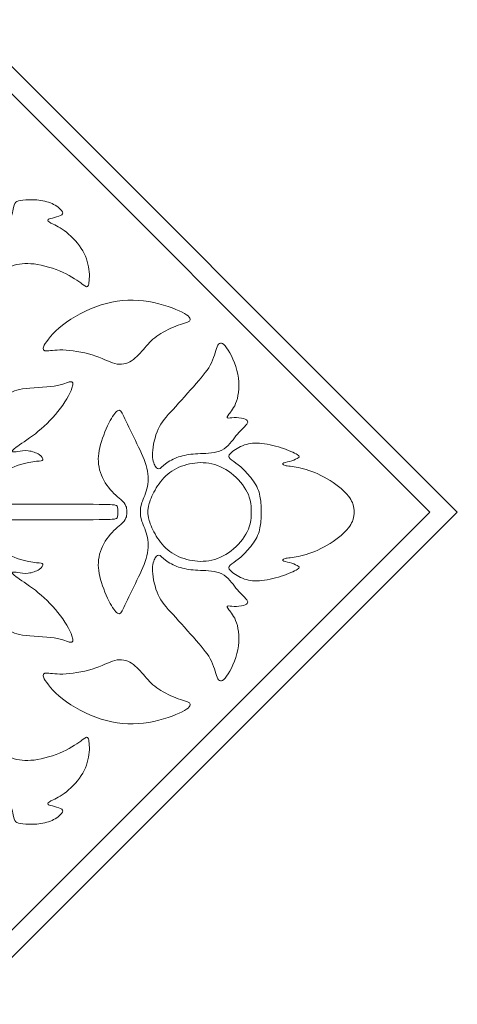
# Model space of a CAD drawing. Units: millimetres. Extents: x -93 to 93, y -16 to 188.
# Drawn here: x 53 to 93, y 0 to 89 of the extents above; entities that cross this region are included whole.
import ezdxf

# ---------------------------------------------------------------- set-up
doc = ezdxf.new("R2010")
doc.units = ezdxf.units.MM
doc.header["$MEASUREMENT"] = 0
doc.layers.add('Layer 1', color=7, linetype='Continuous')

msp = doc.modelspace()

# ---------------------------------------------------------------- linework, layer by layer
at = {"layer": 'Layer 1', "lineweight": 20}
for points in [[(92.7632, 44.4792), (92.7632, 44.4792), (48.284, 88.9584), (48.284, 88.9584)], [(92.7632, 44.4792), (92.7632, 44.4792), (48.284, 0), (48.284, 0)]]:
    msp.add_open_spline(points, degree=3, dxfattribs=at)
for points, knots in [([(90.2726, 44.4792), (90.2726, 44.4792), (47.2729, 87.4787), (47.2729, 87.4787), (47.2729, 87.4787), (47.2729, 87.4787), (0, 87.4787), (0, 87.4787)], [0, 0, 0, 0, 0.3333333, 0.3333333, 0.3333333, 0.3333333, 1, 1, 1, 1]), ([(49.6454, 68.099), (50.0262, 68.2753), (50.614, 68.5714), (51.1006, 68.9968), (51.1006, 68.9968), (51.5871, 69.4224), (51.9726, 69.9772), (52.224, 70.5317), (52.224, 70.5317), (52.4756, 71.0865), (52.5933, 71.6415), (52.6777, 71.9822), (52.6777, 71.9822), (52.7624, 72.323), (52.8142, 72.45), (52.9739, 72.5345), (52.9739, 72.5345), (53.1338, 72.6191), (53.4018, 72.6618), (53.7826, 72.6829), (53.7826, 72.6829), (54.1634, 72.704), (54.657, 72.704), (55.1365, 72.6289), (55.1365, 72.6289), (55.616, 72.5537), (56.0815, 72.4029), (56.4293, 72.2033), (56.4293, 72.2033), (56.7772, 72.0036), (57.0077, 71.7541), (57.09, 71.5944), (57.09, 71.5944), (57.1723, 71.4347), (57.1062, 71.3639), (56.916, 71.2795), (56.916, 71.2795), (56.7256, 71.1948), (56.4105, 71.0961), (56.1849, 71.0398), (56.1849, 71.0398), (55.9593, 70.9833), (55.8229, 70.969), (55.783, 70.9034), (55.783, 70.9034), (55.7429, 70.8375), (55.7996, 70.72), (56.044, 70.5838), (56.044, 70.5838), (56.2883, 70.4475), (56.7209, 70.2921), (57.2427, 69.9115), (57.2427, 69.9115), (57.7644, 69.5307), (58.3759, 68.9241), (58.7848, 68.2966), (58.7848, 68.2966), (59.1938, 67.6689), (59.4006, 67.0201), (59.4806, 66.409), (59.4806, 66.409), (59.5605, 65.7977), (59.5134, 65.2242), (59.4313, 64.9775), (59.4313, 64.9775), (59.349, 64.7306), (59.2313, 64.8105), (58.8789, 65.069), (58.8789, 65.069), (58.5262, 65.3276), (57.9384, 65.7649), (57.1416, 66.1291), (57.1416, 66.1291), (56.3448, 66.4935), (55.3387, 66.7851), (54.5325, 66.8862), (54.5325, 66.8862), (53.7263, 66.9873), (53.1197, 66.8979), (52.4922, 66.7028), (52.4922, 66.7028), (51.8645, 66.5077), (51.2157, 66.2067), (50.6729, 66.115), (50.6729, 66.115), (50.1298, 66.0233), (49.6925, 66.141), (49.3283, 66.3335), (49.3283, 66.3335), (48.964, 66.5263), (48.6723, 66.7945), (48.5267, 67.0011), (48.5267, 67.0011), (48.3808, 67.2079), (48.3808, 67.354), (48.4702, 67.4785), (48.4702, 67.4785), (48.5595, 67.603), (48.7382, 67.7064), (48.9143, 67.7862), (48.9143, 67.7862), (49.0906, 67.8661), (49.2648, 67.9228), (49.6454, 68.099)], [0, 0, 0, 0, 0.037037, 0.037037, 0.037037, 0.037037, 0.0740741, 0.0740741, 0.0740741, 0.0740741, 0.1111111, 0.1111111, 0.1111111, 0.1111111, 0.1481481, 0.1481481, 0.1481481, 0.1481481, 0.1851852, 0.1851852, 0.1851852, 0.1851852, 0.2222222, 0.2222222, 0.2222222, 0.2222222, 0.2592593, 0.2592593, 0.2592593, 0.2592593, 0.2962963, 0.2962963, 0.2962963, 0.2962963, 0.3333333, 0.3333333, 0.3333333, 0.3333333, 0.3703704, 0.3703704, 0.3703704, 0.3703704, 0.4074074, 0.4074074, 0.4074074, 0.4074074, 0.4444444, 0.4444444, 0.4444444, 0.4444444, 0.4814815, 0.4814815, 0.4814815, 0.4814815, 0.5185185, 0.5185185, 0.5185185, 0.5185185, 0.5555556, 0.5555556, 0.5555556, 0.5555556, 0.5925926, 0.5925926, 0.5925926, 0.5925926, 0.6296296, 0.6296296, 0.6296296, 0.6296296, 0.6666667, 0.6666667, 0.6666667, 0.6666667, 0.7037037, 0.7037037, 0.7037037, 0.7037037, 0.7407407, 0.7407407, 0.7407407, 0.7407407, 0.7777778, 0.7777778, 0.7777778, 0.7777778, 0.8148148, 0.8148148, 0.8148148, 0.8148148, 0.8518519, 0.8518519, 0.8518519, 0.8518519, 0.8888889, 0.8888889, 0.8888889, 0.8888889, 0.9259259, 0.9259259, 0.9259259, 0.9259259, 1, 1, 1, 1]), ([(64.679, 59.484), (65.0551, 59.907), (65.4406, 60.2831), (65.9858, 60.6168), (65.9858, 60.6168), (66.5312, 60.9507), (67.2365, 61.2422), (67.7559, 61.4232), (67.7559, 61.4232), (68.2753, 61.6042), (68.6094, 61.6748), (68.6399, 61.8509), (68.6399, 61.8509), (68.6703, 62.0272), (68.3976, 62.3095), (67.648, 62.6526), (67.648, 62.6526), (66.8981, 62.9957), (65.6708, 63.4001), (64.4159, 63.5504), (64.4159, 63.5504), (63.1607, 63.701), (61.8771, 63.5976), (60.5891, 63.191), (60.5891, 63.191), (59.301, 62.7844), (58.0081, 62.0744), (57.0962, 61.3646), (57.0962, 61.3646), (56.1843, 60.6548), (55.6527, 59.9446), (55.4482, 59.538), (55.4482, 59.538), (55.2438, 59.1314), (55.3662, 59.0279), (55.7069, 59.035), (55.7069, 59.035), (56.0476, 59.042), (56.6073, 59.1597), (57.4135, 59.1105), (57.4135, 59.1105), (58.2196, 59.061), (59.2727, 58.8446), (60.0906, 58.5627), (60.0906, 58.5627), (60.9087, 58.2806), (61.4916, 57.9324), (62.0321, 57.848), (62.0321, 57.848), (62.5728, 57.7634), (63.0713, 57.942), (63.5037, 58.2663), (63.5037, 58.2663), (63.9361, 58.5906), (64.3031, 59.061), (64.679, 59.484)], [0, 0, 0, 0, 0.0666667, 0.0666667, 0.0666667, 0.0666667, 0.1333333, 0.1333333, 0.1333333, 0.1333333, 0.2, 0.2, 0.2, 0.2, 0.2666667, 0.2666667, 0.2666667, 0.2666667, 0.3333333, 0.3333333, 0.3333333, 0.3333333, 0.4, 0.4, 0.4, 0.4, 0.4666667, 0.4666667, 0.4666667, 0.4666667, 0.5333333, 0.5333333, 0.5333333, 0.5333333, 0.6, 0.6, 0.6, 0.6, 0.6666667, 0.6666667, 0.6666667, 0.6666667, 0.7333333, 0.7333333, 0.7333333, 0.7333333, 0.8, 0.8, 0.8, 0.8, 0.8666667, 0.8666667, 0.8666667, 0.8666667, 1, 1, 1, 1]), ([(67.08, 53.7524), (67.7004, 54.434), (68.5281, 55.3508), (69.1697, 56.0817), (69.1697, 56.0817), (69.8113, 56.8126), (70.2675, 57.3583), (70.5518, 57.9646), (70.5518, 57.9646), (70.8362, 58.571), (70.949, 59.2386), (71.1298, 59.5488), (71.1298, 59.5488), (71.3108, 59.8593), (71.5603, 59.8121), (71.9197, 59.3115), (71.9197, 59.3115), (72.2794, 58.8109), (72.7496, 57.8565), (72.9353, 56.9305), (72.9353, 56.9305), (73.121, 56.0043), (73.0223, 55.1063), (72.8178, 54.4905), (72.8178, 54.4905), (72.6133, 53.8748), (72.3029, 53.5409), (72.1291, 53.3223), (72.1291, 53.3223), (71.9551, 53.1038), (71.9174, 53.0001), (72.0067, 52.9743), (72.0067, 52.9743), (72.0961, 52.9483), (72.3125, 53.0004), (72.592, 53.0097), (72.592, 53.0097), (72.8717, 53.0191), (73.215, 52.9861), (73.4429, 52.9227), (73.4429, 52.9227), (73.6709, 52.8592), (73.7839, 52.7652), (73.8214, 52.6735), (73.8214, 52.6735), (73.8591, 52.5818), (73.8214, 52.4925), (73.6359, 52.295), (73.6359, 52.295), (73.4502, 52.0976), (73.1161, 51.7921), (72.7683, 51.3573), (72.7683, 51.3573), (72.4206, 50.9224), (72.0583, 50.3582), (71.4991, 50.0738), (71.4991, 50.0738), (70.9396, 49.7893), (70.1827, 49.7847), (69.5552, 49.7565), (69.5552, 49.7565), (68.9275, 49.7284), (68.4292, 49.6763), (67.945, 49.5542), (67.945, 49.5542), (67.4608, 49.432), (66.9906, 49.2392), (66.6452, 49.0113), (66.6452, 49.0113), (66.2996, 48.7834), (66.0785, 48.5199), (65.9071, 48.4211), (65.9071, 48.4211), (65.7354, 48.3224), (65.6131, 48.3885), (65.4792, 48.6071), (65.4792, 48.6071), (65.3453, 48.8256), (65.1994, 49.197), (65.2229, 49.8175), (65.2229, 49.8175), (65.2465, 50.4382), (65.4393, 51.3079), (65.7425, 51.9658), (65.7425, 51.9658), (66.0457, 52.624), (66.4595, 53.0709), (67.08, 53.7524)], [0, 0, 0, 0, 0.0434783, 0.0434783, 0.0434783, 0.0434783, 0.0869565, 0.0869565, 0.0869565, 0.0869565, 0.1304348, 0.1304348, 0.1304348, 0.1304348, 0.173913, 0.173913, 0.173913, 0.173913, 0.2173913, 0.2173913, 0.2173913, 0.2173913, 0.2608696, 0.2608696, 0.2608696, 0.2608696, 0.3043478, 0.3043478, 0.3043478, 0.3043478, 0.3478261, 0.3478261, 0.3478261, 0.3478261, 0.3913043, 0.3913043, 0.3913043, 0.3913043, 0.4347826, 0.4347826, 0.4347826, 0.4347826, 0.4782609, 0.4782609, 0.4782609, 0.4782609, 0.5217391, 0.5217391, 0.5217391, 0.5217391, 0.5652174, 0.5652174, 0.5652174, 0.5652174, 0.6086957, 0.6086957, 0.6086957, 0.6086957, 0.6521739, 0.6521739, 0.6521739, 0.6521739, 0.6956522, 0.6956522, 0.6956522, 0.6956522, 0.7391304, 0.7391304, 0.7391304, 0.7391304, 0.7826087, 0.7826087, 0.7826087, 0.7826087, 0.826087, 0.826087, 0.826087, 0.826087, 0.8695652, 0.8695652, 0.8695652, 0.8695652, 0.9130435, 0.9130435, 0.9130435, 0.9130435, 1, 1, 1, 1]), ([(38.3559, 44.4792), (38.3559, 44.6221), (38.3559, 44.7651), (38.364, 44.86), (38.364, 44.86), (38.3723, 44.9549), (38.3889, 45.002), (38.5439, 45.0255), (38.5439, 45.0255), (38.6992, 45.0489), (38.993, 45.0489), (39.3902, 45.2357), (39.3902, 45.2357), (39.7874, 45.4227), (40.2882, 45.7965), (40.8746, 46.2336), (40.8746, 46.2336), (41.4611, 46.6709), (42.1334, 47.1717), (42.5986, 47.6723), (42.5986, 47.6723), (43.0641, 48.173), (43.3229, 48.6738), (43.5519, 49.3554), (43.5519, 49.3554), (43.7811, 50.0371), (43.9809, 50.8998), (44.2946, 51.6989), (44.2946, 51.6989), (44.6084, 52.498), (45.0365, 53.2336), (45.9154, 53.9656), (45.9154, 53.9656), (46.7945, 54.6978), (48.1252, 55.4267), (49.0347, 55.8685), (49.0347, 55.8685), (49.9443, 56.3103), (50.4334, 56.4657), (50.753, 56.6677), (50.753, 56.6677), (51.0727, 56.8698), (51.2232, 57.1192), (51.3618, 57.2156), (51.3618, 57.2156), (51.5004, 57.312), (51.6274, 57.2553), (51.6603, 56.9828), (51.6603, 56.9828), (51.6933, 56.7101), (51.6319, 56.2212), (51.411, 55.8404), (51.411, 55.8404), (51.1901, 55.4596), (50.8093, 55.1869), (50.6848, 54.9965), (50.6848, 54.9965), (50.5601, 54.8061), (50.6919, 54.698), (50.9596, 54.712), (50.9596, 54.712), (51.2277, 54.7261), (51.6321, 54.8626), (51.9986, 55.0504), (51.9986, 55.0504), (52.3654, 55.2385), (52.6946, 55.4783), (53.4867, 55.6029), (53.4867, 55.6029), (54.2788, 55.7274), (55.5342, 55.737), (56.3544, 55.8568), (56.3544, 55.8568), (57.1749, 55.9766), (57.5604, 56.2071), (57.8, 56.2493), (57.8, 56.2493), (58.0399, 56.2918), (58.1339, 56.1457), (57.9458, 55.6547), (57.9458, 55.6547), (57.7578, 55.1634), (57.2877, 54.3263), (56.686, 53.5626), (56.686, 53.5626), (56.0843, 52.7987), (55.3506, 52.1076), (54.6431, 51.5554), (54.6431, 51.5554), (53.9357, 51.003), (53.2541, 50.5891), (52.8969, 50.3283), (52.8969, 50.3283), (52.5396, 50.0674), (52.5065, 49.9591), (52.5769, 49.9192), (52.5769, 49.9192), (52.6475, 49.8791), (52.8217, 49.9075), (53.0683, 49.9497), (53.0683, 49.9497), (53.315, 49.9919), (53.6349, 50.0486), (53.992, 50.0087), (53.992, 50.0087), (54.3493, 49.9687), (54.7442, 49.8322), (54.9932, 49.6631), (54.9932, 49.6631), (55.2425, 49.4938), (55.3461, 49.2915), (55.318, 49.1928), (55.318, 49.1928), (55.2898, 49.094), (55.1297, 49.099), (54.7468, 49.0614), (54.7468, 49.0614), (54.3636, 49.0237), (53.757, 48.9437), (53.0121, 48.6736), (53.0121, 48.6736), (52.2669, 48.4032), (51.3829, 47.9423), (50.485, 47.5757), (50.485, 47.5757), (49.5872, 47.209), (48.6751, 46.9363), (47.6597, 46.9738), (47.6597, 46.9738), (46.6444, 47.0114), (45.5252, 47.3595), (44.8532, 47.4934), (44.8532, 47.4934), (44.1809, 47.6276), (43.9551, 47.5474), (43.6449, 47.296), (43.6449, 47.296), (43.3347, 47.0446), (42.9396, 46.6212), (42.5119, 46.2429), (42.5119, 46.2429), (42.0842, 45.8645), (41.6232, 45.5306), (41.4046, 45.3381), (41.4046, 45.3381), (41.1861, 45.1453), (41.2098, 45.0933), (43.0948, 45.098), (43.0948, 45.098), (44.98, 45.1027), (48.7269, 45.1641), (52.0505, 45.1852), (52.0505, 45.1852), (55.3743, 45.2063), (58.2748, 45.1875), (59.859, 45.1735), (59.859, 45.1735), (61.4434, 45.1594), (61.7114, 45.1498), (61.8641, 45.1005), (61.8641, 45.1005), (62.017, 45.0513), (62.0547, 44.9617), (62.0711, 44.8517), (62.0711, 44.8517), (62.0875, 44.7415), (62.0829, 44.6104), (62.0782, 44.4792)], [0, 0, 0, 0, 0.0232558, 0.0232558, 0.0232558, 0.0232558, 0.0465116, 0.0465116, 0.0465116, 0.0465116, 0.0697674, 0.0697674, 0.0697674, 0.0697674, 0.0930233, 0.0930233, 0.0930233, 0.0930233, 0.1162791, 0.1162791, 0.1162791, 0.1162791, 0.1395349, 0.1395349, 0.1395349, 0.1395349, 0.1627907, 0.1627907, 0.1627907, 0.1627907, 0.1860465, 0.1860465, 0.1860465, 0.1860465, 0.2093023, 0.2093023, 0.2093023, 0.2093023, 0.2325581, 0.2325581, 0.2325581, 0.2325581, 0.255814, 0.255814, 0.255814, 0.255814, 0.2790698, 0.2790698, 0.2790698, 0.2790698, 0.3023256, 0.3023256, 0.3023256, 0.3023256, 0.3255814, 0.3255814, 0.3255814, 0.3255814, 0.3488372, 0.3488372, 0.3488372, 0.3488372, 0.372093, 0.372093, 0.372093, 0.372093, 0.3953488, 0.3953488, 0.3953488, 0.3953488, 0.4186047, 0.4186047, 0.4186047, 0.4186047, 0.4418605, 0.4418605, 0.4418605, 0.4418605, 0.4651163, 0.4651163, 0.4651163, 0.4651163, 0.4883721, 0.4883721, 0.4883721, 0.4883721, 0.5116279, 0.5116279, 0.5116279, 0.5116279, 0.5348837, 0.5348837, 0.5348837, 0.5348837, 0.5581395, 0.5581395, 0.5581395, 0.5581395, 0.5813953, 0.5813953, 0.5813953, 0.5813953, 0.6046512, 0.6046512, 0.6046512, 0.6046512, 0.627907, 0.627907, 0.627907, 0.627907, 0.6511628, 0.6511628, 0.6511628, 0.6511628, 0.6744186, 0.6744186, 0.6744186, 0.6744186, 0.6976744, 0.6976744, 0.6976744, 0.6976744, 0.7209302, 0.7209302, 0.7209302, 0.7209302, 0.744186, 0.744186, 0.744186, 0.744186, 0.7674419, 0.7674419, 0.7674419, 0.7674419, 0.7906977, 0.7906977, 0.7906977, 0.7906977, 0.8139535, 0.8139535, 0.8139535, 0.8139535, 0.8372093, 0.8372093, 0.8372093, 0.8372093, 0.8604651, 0.8604651, 0.8604651, 0.8604651, 0.8837209, 0.8837209, 0.8837209, 0.8837209, 0.9069767, 0.9069767, 0.9069767, 0.9069767, 0.9302326, 0.9302326, 0.9302326, 0.9302326, 0.9534884, 0.9534884, 0.9534884, 0.9534884, 1, 1, 1, 1]), ([(64.1372, 44.4792), (64.1372, 44.7159), (64.1372, 44.9526), (64.2675, 45.3259), (64.2675, 45.3259), (64.3979, 45.6992), (64.6591, 46.2095), (64.773, 46.7841), (64.773, 46.7841), (64.8871, 47.3589), (64.854, 47.9983), (64.6485, 48.693), (64.6485, 48.693), (64.4427, 49.3876), (64.0643, 50.1375), (63.6741, 50.9426), (63.6741, 50.9426), (63.2839, 51.7477), (62.8818, 52.608), (62.6351, 53.105), (62.6351, 53.105), (62.3882, 53.6023), (62.2965, 53.7364), (62.1251, 53.6624), (62.1251, 53.6624), (61.9534, 53.5882), (61.7016, 53.3061), (61.3987, 52.7385), (61.3987, 52.7385), (61.0955, 52.1707), (60.7402, 51.3175), (60.5336, 50.5725), (60.5336, 50.5725), (60.3268, 49.8273), (60.2678, 49.19), (60.3923, 48.5437), (60.3923, 48.5437), (60.517, 47.8973), (60.8251, 47.2414), (61.2398, 46.709), (61.2398, 46.709), (61.6547, 46.1766), (62.1769, 45.7675), (62.4705, 45.4856), (62.4705, 45.4856), (62.7643, 45.2035), (62.8304, 45.0481), (62.8643, 44.9016), (62.8643, 44.9016), (62.8984, 44.7551), (62.9008, 44.6172), (62.9031, 44.4792)], [0, 0, 0, 0, 0.0714286, 0.0714286, 0.0714286, 0.0714286, 0.1428571, 0.1428571, 0.1428571, 0.1428571, 0.2142857, 0.2142857, 0.2142857, 0.2142857, 0.2857143, 0.2857143, 0.2857143, 0.2857143, 0.3571429, 0.3571429, 0.3571429, 0.3571429, 0.4285714, 0.4285714, 0.4285714, 0.4285714, 0.5, 0.5, 0.5, 0.5, 0.5714286, 0.5714286, 0.5714286, 0.5714286, 0.6428571, 0.6428571, 0.6428571, 0.6428571, 0.7142857, 0.7142857, 0.7142857, 0.7142857, 0.7857143, 0.7857143, 0.7857143, 0.7857143, 0.8571429, 0.8571429, 0.8571429, 0.8571429, 1, 1, 1, 1]), ([(75.0523, 44.4792), (75.0523, 44.7182), (75.0523, 44.9577), (75.0195, 45.3146), (75.0195, 45.3146), (74.9864, 45.6715), (74.9205, 46.1464), (74.7207, 46.6046), (74.7207, 46.6046), (74.521, 47.063), (74.1871, 47.5052), (73.8722, 47.867), (73.8722, 47.867), (73.5572, 48.2288), (73.2611, 48.5111), (72.9743, 48.7367), (72.9743, 48.7367), (72.6875, 48.9623), (72.4101, 49.1316), (72.2551, 49.2819), (72.2551, 49.2819), (72.0999, 49.4324), (72.0669, 49.5642), (72.2666, 49.778), (72.2666, 49.778), (72.4664, 49.9919), (72.8993, 50.2881), (73.3551, 50.4712), (73.3551, 50.4712), (73.8112, 50.6546), (74.2907, 50.7254), (74.8877, 50.6855), (74.8877, 50.6855), (75.4847, 50.6454), (76.1994, 50.4949), (76.841, 50.2881), (76.841, 50.2881), (77.4827, 50.0812), (78.0516, 49.8179), (78.3079, 49.6606), (78.3079, 49.6606), (78.5642, 49.503), (78.5074, 49.4512), (78.3853, 49.3714), (78.3853, 49.3714), (78.2631, 49.2915), (78.075, 49.1832), (77.8166, 49.1058), (77.8166, 49.1058), (77.558, 49.0282), (77.2288, 48.981), (77.0832, 48.9083), (77.0832, 48.9083), (76.9373, 48.8354), (76.9751, 48.7367), (77.2006, 48.6828), (77.2006, 48.6828), (77.4262, 48.6286), (77.8401, 48.6192), (78.4087, 48.5017), (78.4087, 48.5017), (78.9776, 48.3843), (79.7017, 48.1585), (80.4466, 47.7849), (80.4466, 47.7849), (81.1918, 47.4111), (81.9581, 46.889), (82.4634, 46.4191), (82.4634, 46.4191), (82.9688, 45.9489), (83.2135, 45.5304), (83.331, 45.2159), (83.331, 45.2159), (83.4485, 44.9012), (83.4391, 44.6901), (83.4297, 44.4792)], [0, 0, 0, 0, 0.05, 0.05, 0.05, 0.05, 0.1, 0.1, 0.1, 0.1, 0.15, 0.15, 0.15, 0.15, 0.2, 0.2, 0.2, 0.2, 0.25, 0.25, 0.25, 0.25, 0.3, 0.3, 0.3, 0.3, 0.35, 0.35, 0.35, 0.35, 0.4, 0.4, 0.4, 0.4, 0.45, 0.45, 0.45, 0.45, 0.5, 0.5, 0.5, 0.5, 0.55, 0.55, 0.55, 0.55, 0.6, 0.6, 0.6, 0.6, 0.65, 0.65, 0.65, 0.65, 0.7, 0.7, 0.7, 0.7, 0.75, 0.75, 0.75, 0.75, 0.8, 0.8, 0.8, 0.8, 0.85, 0.85, 0.85, 0.85, 0.9, 0.9, 0.9, 0.9, 1, 1, 1, 1]), ([(64.8144, 44.4792), (64.8144, 44.6852), (64.8144, 44.8916), (64.9248, 45.2553), (64.9248, 45.2553), (65.0352, 45.6193), (65.2563, 46.1414), (65.5666, 46.6515), (65.5666, 46.6515), (65.8768, 47.1615), (66.2764, 47.6598), (66.784, 48.0382), (66.784, 48.0382), (67.2917, 48.4167), (67.9079, 48.6753), (68.5588, 48.8186), (68.5588, 48.8186), (69.21, 48.9621), (69.8963, 48.9902), (70.585, 48.8282), (70.585, 48.8282), (71.2737, 48.6659), (71.9649, 48.313), (72.5573, 47.803), (72.5573, 47.803), (73.1496, 47.293), (73.6434, 46.6254), (73.8901, 46.0453), (73.8901, 46.0453), (74.137, 45.4651), (74.137, 44.972), (74.137, 44.4792)], [0, 0, 0, 0, 0.1111111, 0.1111111, 0.1111111, 0.1111111, 0.2222222, 0.2222222, 0.2222222, 0.2222222, 0.3333333, 0.3333333, 0.3333333, 0.3333333, 0.4444444, 0.4444444, 0.4444444, 0.4444444, 0.5555556, 0.5555556, 0.5555556, 0.5555556, 0.6666667, 0.6666667, 0.6666667, 0.6666667, 0.7777778, 0.7777778, 0.7777778, 0.7777778, 1, 1, 1, 1]), ([(90.2726, 44.4792), (90.2726, 44.4792), (47.2729, 1.4797), (47.2729, 1.4797), (47.2729, 1.4797), (47.2729, 1.4797), (0, 1.4797), (0, 1.4797)], [0, 0, 0, 0, 0.3333333, 0.3333333, 0.3333333, 0.3333333, 1, 1, 1, 1]), ([(38.3559, 44.4792), (38.3559, 44.3364), (38.3559, 44.1933), (38.364, 44.0984), (38.364, 44.0984), (38.3723, 44.0035), (38.3889, 43.9564), (38.5439, 43.933), (38.5439, 43.933), (38.6992, 43.9095), (38.993, 43.9095), (39.3902, 43.7227), (39.3902, 43.7227), (39.7874, 43.5357), (40.2882, 43.162), (40.8746, 42.7249), (40.8746, 42.7249), (41.4611, 42.2876), (42.1334, 41.7867), (42.5986, 41.2861), (42.5986, 41.2861), (43.0641, 40.7855), (43.3229, 40.2846), (43.5519, 39.603), (43.5519, 39.603), (43.7811, 38.9214), (43.9809, 38.0587), (44.2946, 37.2596), (44.2946, 37.2596), (44.6084, 36.4604), (45.0365, 35.7248), (45.9154, 34.9929), (45.9154, 34.9929), (46.7945, 34.2607), (48.1252, 33.5317), (49.0347, 33.0899), (49.0347, 33.0899), (49.9443, 32.6481), (50.4334, 32.4927), (50.753, 32.2908), (50.753, 32.2908), (51.0727, 32.0887), (51.2232, 31.8392), (51.3618, 31.7428), (51.3618, 31.7428), (51.5004, 31.6465), (51.6274, 31.7032), (51.6603, 31.9757), (51.6603, 31.9757), (51.6933, 32.2484), (51.6319, 32.7373), (51.411, 33.1181), (51.411, 33.1181), (51.1901, 33.4989), (50.8093, 33.7716), (50.6848, 33.962), (50.6848, 33.962), (50.5601, 34.1524), (50.6919, 34.2605), (50.9596, 34.2464), (50.9596, 34.2464), (51.2277, 34.2323), (51.6321, 34.0959), (51.9986, 33.908), (51.9986, 33.908), (52.3654, 33.72), (52.6946, 33.4801), (53.4867, 33.3556), (53.4867, 33.3556), (54.2788, 33.2311), (55.5342, 33.2215), (56.3544, 33.1016), (56.3544, 33.1016), (57.1749, 32.9818), (57.5604, 32.7513), (57.8, 32.7091), (57.8, 32.7091), (58.0399, 32.6667), (58.1339, 32.8127), (57.9458, 33.3038), (57.9458, 33.3038), (57.7578, 33.795), (57.2877, 34.6321), (56.686, 35.3958), (56.686, 35.3958), (56.0843, 36.1598), (55.3506, 36.8508), (54.6431, 37.403), (54.6431, 37.403), (53.9357, 37.9555), (53.2541, 38.3693), (52.8969, 38.6301), (52.8969, 38.6301), (52.5396, 38.8911), (52.5065, 38.9994), (52.5769, 39.0393), (52.5769, 39.0393), (52.6475, 39.0793), (52.8217, 39.051), (53.0683, 39.0088), (53.0683, 39.0088), (53.315, 38.9666), (53.6349, 38.9098), (53.992, 38.9497), (53.992, 38.9497), (54.3493, 38.9898), (54.7442, 39.1263), (54.9932, 39.2953), (54.9932, 39.2953), (55.2425, 39.4646), (55.3461, 39.667), (55.318, 39.7657), (55.318, 39.7657), (55.2898, 39.8644), (55.1297, 39.8595), (54.7468, 39.897), (54.7468, 39.897), (54.3636, 39.9348), (53.757, 40.0147), (53.0121, 40.2849), (53.0121, 40.2849), (52.2669, 40.5552), (51.3829, 41.0162), (50.485, 41.3827), (50.485, 41.3827), (49.5872, 41.7494), (48.6751, 42.0221), (47.6597, 41.9846), (47.6597, 41.9846), (46.6444, 41.9471), (45.5252, 41.5989), (44.8532, 41.465), (44.8532, 41.465), (44.1809, 41.3309), (43.9551, 41.4111), (43.6449, 41.6624), (43.6449, 41.6624), (43.3347, 41.9138), (42.9396, 42.3373), (42.5119, 42.7155), (42.5119, 42.7155), (42.0842, 43.094), (41.6232, 43.4279), (41.4046, 43.6204), (41.4046, 43.6204), (41.1861, 43.8131), (41.2098, 43.8652), (43.0948, 43.8605), (43.0948, 43.8605), (44.98, 43.8558), (48.7269, 43.7944), (52.0505, 43.7733), (52.0505, 43.7733), (55.3743, 43.7522), (58.2748, 43.7709), (59.859, 43.785), (59.859, 43.785), (61.4434, 43.7991), (61.7114, 43.8087), (61.8641, 43.8579), (61.8641, 43.8579), (62.017, 43.9072), (62.0547, 43.9967), (62.0711, 44.1067), (62.0711, 44.1067), (62.0875, 44.217), (62.0829, 44.3481), (62.0782, 44.4792)], [0, 0, 0, 0, 0.0232558, 0.0232558, 0.0232558, 0.0232558, 0.0465116, 0.0465116, 0.0465116, 0.0465116, 0.0697674, 0.0697674, 0.0697674, 0.0697674, 0.0930233, 0.0930233, 0.0930233, 0.0930233, 0.1162791, 0.1162791, 0.1162791, 0.1162791, 0.1395349, 0.1395349, 0.1395349, 0.1395349, 0.1627907, 0.1627907, 0.1627907, 0.1627907, 0.1860465, 0.1860465, 0.1860465, 0.1860465, 0.2093023, 0.2093023, 0.2093023, 0.2093023, 0.2325581, 0.2325581, 0.2325581, 0.2325581, 0.255814, 0.255814, 0.255814, 0.255814, 0.2790698, 0.2790698, 0.2790698, 0.2790698, 0.3023256, 0.3023256, 0.3023256, 0.3023256, 0.3255814, 0.3255814, 0.3255814, 0.3255814, 0.3488372, 0.3488372, 0.3488372, 0.3488372, 0.372093, 0.372093, 0.372093, 0.372093, 0.3953488, 0.3953488, 0.3953488, 0.3953488, 0.4186047, 0.4186047, 0.4186047, 0.4186047, 0.4418605, 0.4418605, 0.4418605, 0.4418605, 0.4651163, 0.4651163, 0.4651163, 0.4651163, 0.4883721, 0.4883721, 0.4883721, 0.4883721, 0.5116279, 0.5116279, 0.5116279, 0.5116279, 0.5348837, 0.5348837, 0.5348837, 0.5348837, 0.5581395, 0.5581395, 0.5581395, 0.5581395, 0.5813953, 0.5813953, 0.5813953, 0.5813953, 0.6046512, 0.6046512, 0.6046512, 0.6046512, 0.627907, 0.627907, 0.627907, 0.627907, 0.6511628, 0.6511628, 0.6511628, 0.6511628, 0.6744186, 0.6744186, 0.6744186, 0.6744186, 0.6976744, 0.6976744, 0.6976744, 0.6976744, 0.7209302, 0.7209302, 0.7209302, 0.7209302, 0.744186, 0.744186, 0.744186, 0.744186, 0.7674419, 0.7674419, 0.7674419, 0.7674419, 0.7906977, 0.7906977, 0.7906977, 0.7906977, 0.8139535, 0.8139535, 0.8139535, 0.8139535, 0.8372093, 0.8372093, 0.8372093, 0.8372093, 0.8604651, 0.8604651, 0.8604651, 0.8604651, 0.8837209, 0.8837209, 0.8837209, 0.8837209, 0.9069767, 0.9069767, 0.9069767, 0.9069767, 0.9302326, 0.9302326, 0.9302326, 0.9302326, 0.9534884, 0.9534884, 0.9534884, 0.9534884, 1, 1, 1, 1]), ([(64.1372, 44.4792), (64.1372, 44.2426), (64.1372, 44.0059), (64.2675, 43.6325), (64.2675, 43.6325), (64.3979, 43.2592), (64.6591, 42.749), (64.773, 42.1744), (64.773, 42.1744), (64.8871, 41.5995), (64.854, 40.9601), (64.6485, 40.2655), (64.6485, 40.2655), (64.4427, 39.5708), (64.0643, 38.8209), (63.6741, 38.0158), (63.6741, 38.0158), (63.2839, 37.2107), (62.8818, 36.3504), (62.6351, 35.8534), (62.6351, 35.8534), (62.3882, 35.3562), (62.2965, 35.2221), (62.1251, 35.2961), (62.1251, 35.2961), (61.9534, 35.3703), (61.7016, 35.6523), (61.3987, 36.2199), (61.3987, 36.2199), (61.0955, 36.7877), (60.7402, 37.641), (60.5336, 38.386), (60.5336, 38.386), (60.3268, 39.1312), (60.2678, 39.7685), (60.3923, 40.4147), (60.3923, 40.4147), (60.517, 41.0612), (60.8251, 41.717), (61.2398, 42.2494), (61.2398, 42.2494), (61.6547, 42.7818), (62.1769, 43.191), (62.4705, 43.4728), (62.4705, 43.4728), (62.7643, 43.7549), (62.8304, 43.9104), (62.8643, 44.0568), (62.8643, 44.0568), (62.8984, 44.2033), (62.9008, 44.3413), (62.9031, 44.4792)], [0, 0, 0, 0, 0.0714286, 0.0714286, 0.0714286, 0.0714286, 0.1428571, 0.1428571, 0.1428571, 0.1428571, 0.2142857, 0.2142857, 0.2142857, 0.2142857, 0.2857143, 0.2857143, 0.2857143, 0.2857143, 0.3571429, 0.3571429, 0.3571429, 0.3571429, 0.4285714, 0.4285714, 0.4285714, 0.4285714, 0.5, 0.5, 0.5, 0.5, 0.5714286, 0.5714286, 0.5714286, 0.5714286, 0.6428571, 0.6428571, 0.6428571, 0.6428571, 0.7142857, 0.7142857, 0.7142857, 0.7142857, 0.7857143, 0.7857143, 0.7857143, 0.7857143, 0.8571429, 0.8571429, 0.8571429, 0.8571429, 1, 1, 1, 1]), ([(64.8144, 44.4792), (64.8144, 44.2733), (64.8144, 44.0669), (64.9248, 43.7031), (64.9248, 43.7031), (65.0352, 43.3392), (65.2563, 42.817), (65.5666, 42.307), (65.5666, 42.307), (65.8768, 41.797), (66.2764, 41.2987), (66.784, 40.9202), (66.784, 40.9202), (67.2917, 40.5418), (67.9079, 40.2832), (68.5588, 40.1399), (68.5588, 40.1399), (69.21, 39.9964), (69.8963, 39.9682), (70.585, 40.1303), (70.585, 40.1303), (71.2737, 40.2925), (71.9649, 40.6454), (72.5573, 41.1554), (72.5573, 41.1554), (73.1496, 41.6654), (73.6434, 42.333), (73.8901, 42.9132), (73.8901, 42.9132), (74.137, 43.4933), (74.137, 43.9865), (74.137, 44.4792)], [0, 0, 0, 0, 0.1111111, 0.1111111, 0.1111111, 0.1111111, 0.2222222, 0.2222222, 0.2222222, 0.2222222, 0.3333333, 0.3333333, 0.3333333, 0.3333333, 0.4444444, 0.4444444, 0.4444444, 0.4444444, 0.5555556, 0.5555556, 0.5555556, 0.5555556, 0.6666667, 0.6666667, 0.6666667, 0.6666667, 0.7777778, 0.7777778, 0.7777778, 0.7777778, 1, 1, 1, 1]), ([(75.0523, 44.4792), (75.0523, 44.2402), (75.0523, 44.0008), (75.0195, 43.6438), (75.0195, 43.6438), (74.9864, 43.2869), (74.9205, 42.8121), (74.7207, 42.3539), (74.7207, 42.3539), (74.521, 41.8955), (74.1871, 41.4533), (73.8722, 41.0915), (73.8722, 41.0915), (73.5572, 40.7296), (73.2611, 40.4473), (72.9743, 40.2217), (72.9743, 40.2217), (72.6875, 39.9962), (72.4101, 39.8269), (72.2551, 39.6766), (72.2551, 39.6766), (72.0999, 39.526), (72.0669, 39.3943), (72.2666, 39.1804), (72.2666, 39.1804), (72.4664, 38.9666), (72.8993, 38.6704), (73.3551, 38.4872), (73.3551, 38.4872), (73.8112, 38.3039), (74.2907, 38.2331), (74.8877, 38.273), (74.8877, 38.273), (75.4847, 38.313), (76.1994, 38.4636), (76.841, 38.6704), (76.841, 38.6704), (77.4827, 38.8772), (78.0516, 39.1405), (78.3079, 39.2979), (78.3079, 39.2979), (78.5642, 39.4555), (78.5074, 39.5073), (78.3853, 39.587), (78.3853, 39.587), (78.2631, 39.667), (78.075, 39.7753), (77.8166, 39.8527), (77.8166, 39.8527), (77.558, 39.9303), (77.2288, 39.9774), (77.0832, 40.0501), (77.0832, 40.0501), (76.9373, 40.123), (76.9751, 40.2217), (77.2006, 40.2757), (77.2006, 40.2757), (77.4262, 40.3298), (77.8401, 40.3392), (78.4087, 40.4567), (78.4087, 40.4567), (78.9776, 40.5742), (79.7017, 40.8), (80.4466, 41.1735), (80.4466, 41.1735), (81.1918, 41.5473), (81.9581, 42.0695), (82.4634, 42.5394), (82.4634, 42.5394), (82.9688, 43.0095), (83.2135, 43.4281), (83.331, 43.7426), (83.331, 43.7426), (83.4485, 44.0573), (83.4391, 44.2684), (83.4297, 44.4792)], [0, 0, 0, 0, 0.05, 0.05, 0.05, 0.05, 0.1, 0.1, 0.1, 0.1, 0.15, 0.15, 0.15, 0.15, 0.2, 0.2, 0.2, 0.2, 0.25, 0.25, 0.25, 0.25, 0.3, 0.3, 0.3, 0.3, 0.35, 0.35, 0.35, 0.35, 0.4, 0.4, 0.4, 0.4, 0.45, 0.45, 0.45, 0.45, 0.5, 0.5, 0.5, 0.5, 0.55, 0.55, 0.55, 0.55, 0.6, 0.6, 0.6, 0.6, 0.65, 0.65, 0.65, 0.65, 0.7, 0.7, 0.7, 0.7, 0.75, 0.75, 0.75, 0.75, 0.8, 0.8, 0.8, 0.8, 0.85, 0.85, 0.85, 0.85, 0.9, 0.9, 0.9, 0.9, 1, 1, 1, 1]), ([(67.08, 35.2061), (67.7004, 34.5244), (68.5281, 33.6076), (69.1697, 32.8767), (69.1697, 32.8767), (69.8113, 32.1458), (70.2675, 31.6002), (70.5518, 30.9938), (70.5518, 30.9938), (70.8362, 30.3874), (70.949, 29.7198), (71.1298, 29.4096), (71.1298, 29.4096), (71.3108, 29.0992), (71.5603, 29.1463), (71.9197, 29.6469), (71.9197, 29.6469), (72.2794, 30.1476), (72.7496, 31.1019), (72.9353, 32.0279), (72.9353, 32.0279), (73.121, 32.9541), (73.0223, 33.8522), (72.8178, 34.4679), (72.8178, 34.4679), (72.6133, 35.0837), (72.3029, 35.4176), (72.1291, 35.6361), (72.1291, 35.6361), (71.9551, 35.8547), (71.9174, 35.9583), (72.0067, 35.9841), (72.0067, 35.9841), (72.0961, 36.0101), (72.3125, 35.9581), (72.592, 35.9487), (72.592, 35.9487), (72.8717, 35.9393), (73.215, 35.9724), (73.4429, 36.0357), (73.4429, 36.0357), (73.6709, 36.0992), (73.7839, 36.1933), (73.8214, 36.2849), (73.8214, 36.2849), (73.8591, 36.3766), (73.8214, 36.466), (73.6359, 36.6634), (73.6359, 36.6634), (73.4502, 36.8608), (73.1161, 37.1664), (72.7683, 37.6011), (72.7683, 37.6011), (72.4206, 38.0361), (72.0583, 38.6002), (71.4991, 38.8847), (71.4991, 38.8847), (70.9396, 39.1691), (70.1827, 39.1738), (69.5552, 39.2019), (69.5552, 39.2019), (68.9275, 39.2301), (68.4292, 39.2821), (67.945, 39.4043), (67.945, 39.4043), (67.4608, 39.5265), (66.9906, 39.7192), (66.6452, 39.9471), (66.6452, 39.9471), (66.2996, 40.1751), (66.0785, 40.4386), (65.9071, 40.5373), (65.9071, 40.5373), (65.7354, 40.636), (65.6131, 40.5699), (65.4792, 40.3514), (65.4792, 40.3514), (65.3453, 40.1328), (65.1994, 39.7614), (65.2229, 39.141), (65.2229, 39.141), (65.2465, 38.5203), (65.4393, 37.6506), (65.7425, 36.9926), (65.7425, 36.9926), (66.0457, 36.3344), (66.4595, 35.8875), (67.08, 35.2061)], [0, 0, 0, 0, 0.0434783, 0.0434783, 0.0434783, 0.0434783, 0.0869565, 0.0869565, 0.0869565, 0.0869565, 0.1304348, 0.1304348, 0.1304348, 0.1304348, 0.173913, 0.173913, 0.173913, 0.173913, 0.2173913, 0.2173913, 0.2173913, 0.2173913, 0.2608696, 0.2608696, 0.2608696, 0.2608696, 0.3043478, 0.3043478, 0.3043478, 0.3043478, 0.3478261, 0.3478261, 0.3478261, 0.3478261, 0.3913043, 0.3913043, 0.3913043, 0.3913043, 0.4347826, 0.4347826, 0.4347826, 0.4347826, 0.4782609, 0.4782609, 0.4782609, 0.4782609, 0.5217391, 0.5217391, 0.5217391, 0.5217391, 0.5652174, 0.5652174, 0.5652174, 0.5652174, 0.6086957, 0.6086957, 0.6086957, 0.6086957, 0.6521739, 0.6521739, 0.6521739, 0.6521739, 0.6956522, 0.6956522, 0.6956522, 0.6956522, 0.7391304, 0.7391304, 0.7391304, 0.7391304, 0.7826087, 0.7826087, 0.7826087, 0.7826087, 0.826087, 0.826087, 0.826087, 0.826087, 0.8695652, 0.8695652, 0.8695652, 0.8695652, 0.9130435, 0.9130435, 0.9130435, 0.9130435, 1, 1, 1, 1]), ([(64.679, 29.4744), (65.0551, 29.0514), (65.4406, 28.6753), (65.9858, 28.3416), (65.9858, 28.3416), (66.5312, 28.0077), (67.2365, 27.7163), (67.7559, 27.5352), (67.7559, 27.5352), (68.2753, 27.3542), (68.6094, 27.2837), (68.6399, 27.1075), (68.6399, 27.1075), (68.6703, 26.9312), (68.3976, 26.6489), (67.648, 26.3058), (67.648, 26.3058), (66.8981, 25.9628), (65.6708, 25.5583), (64.4159, 25.408), (64.4159, 25.408), (63.1607, 25.2575), (61.8771, 25.3609), (60.5891, 25.7675), (60.5891, 25.7675), (59.301, 26.1741), (58.0081, 26.8841), (57.0962, 27.5939), (57.0962, 27.5939), (56.1843, 28.3037), (55.6527, 29.0139), (55.4482, 29.4205), (55.4482, 29.4205), (55.2438, 29.8271), (55.3662, 29.9305), (55.7069, 29.9235), (55.7069, 29.9235), (56.0476, 29.9164), (56.6073, 29.7987), (57.4135, 29.848), (57.4135, 29.848), (58.2196, 29.8975), (59.2727, 30.1139), (60.0906, 30.3957), (60.0906, 30.3957), (60.9087, 30.6778), (61.4916, 31.026), (62.0321, 31.1104), (62.0321, 31.1104), (62.5728, 31.1951), (63.0713, 31.0164), (63.5037, 30.6921), (63.5037, 30.6921), (63.9361, 30.3678), (64.3031, 29.8975), (64.679, 29.4744)], [0, 0, 0, 0, 0.0666667, 0.0666667, 0.0666667, 0.0666667, 0.1333333, 0.1333333, 0.1333333, 0.1333333, 0.2, 0.2, 0.2, 0.2, 0.2666667, 0.2666667, 0.2666667, 0.2666667, 0.3333333, 0.3333333, 0.3333333, 0.3333333, 0.4, 0.4, 0.4, 0.4, 0.4666667, 0.4666667, 0.4666667, 0.4666667, 0.5333333, 0.5333333, 0.5333333, 0.5333333, 0.6, 0.6, 0.6, 0.6, 0.6666667, 0.6666667, 0.6666667, 0.6666667, 0.7333333, 0.7333333, 0.7333333, 0.7333333, 0.8, 0.8, 0.8, 0.8, 0.8666667, 0.8666667, 0.8666667, 0.8666667, 1, 1, 1, 1]), ([(49.6454, 20.8595), (50.0262, 20.6832), (50.614, 20.387), (51.1006, 19.9616), (51.1006, 19.9616), (51.5871, 19.5361), (51.9726, 18.9813), (52.224, 18.4267), (52.224, 18.4267), (52.4756, 17.8719), (52.5933, 17.3169), (52.6777, 16.9762), (52.6777, 16.9762), (52.7624, 16.6355), (52.8142, 16.5084), (52.9739, 16.424), (52.9739, 16.424), (53.1338, 16.3393), (53.4018, 16.2967), (53.7826, 16.2756), (53.7826, 16.2756), (54.1634, 16.2545), (54.657, 16.2545), (55.1365, 16.3295), (55.1365, 16.3295), (55.616, 16.4048), (56.0815, 16.5555), (56.4293, 16.7551), (56.4293, 16.7551), (56.7772, 16.9549), (57.0077, 17.2043), (57.09, 17.364), (57.09, 17.364), (57.1723, 17.5237), (57.1062, 17.5945), (56.916, 17.679), (56.916, 17.679), (56.7256, 17.7636), (56.4105, 17.8623), (56.1849, 17.9186), (56.1849, 17.9186), (55.9593, 17.9751), (55.8229, 17.9894), (55.783, 18.0551), (55.783, 18.0551), (55.7429, 18.121), (55.7996, 18.2384), (56.044, 18.3747), (56.044, 18.3747), (56.2883, 18.5109), (56.7209, 18.6664), (57.2427, 19.0469), (57.2427, 19.0469), (57.7644, 19.4277), (58.3759, 20.0343), (58.7848, 20.6618), (58.7848, 20.6618), (59.1938, 21.2895), (59.4006, 21.9384), (59.4806, 22.5494), (59.4806, 22.5494), (59.5605, 23.1607), (59.5134, 23.7343), (59.4313, 23.981), (59.4313, 23.981), (59.349, 24.2279), (59.2313, 24.1479), (58.8789, 23.8895), (58.8789, 23.8895), (58.5262, 23.6309), (57.9384, 23.1936), (57.1416, 22.8294), (57.1416, 22.8294), (56.3448, 22.465), (55.3387, 22.1733), (54.5325, 22.0723), (54.5325, 22.0723), (53.7263, 21.9712), (53.1197, 22.0605), (52.4922, 22.2556), (52.4922, 22.2556), (51.8645, 22.4507), (51.2157, 22.7518), (50.6729, 22.8435), (50.6729, 22.8435), (50.1298, 22.9351), (49.6925, 22.8174), (49.3283, 22.6249), (49.3283, 22.6249), (48.964, 22.4322), (48.6723, 22.1639), (48.5267, 21.9573), (48.5267, 21.9573), (48.3808, 21.7505), (48.3808, 21.6045), (48.4702, 21.4799), (48.4702, 21.4799), (48.5595, 21.3554), (48.7382, 21.252), (48.9143, 21.1723), (48.9143, 21.1723), (49.0906, 21.0923), (49.2648, 21.0356), (49.6454, 20.8595)], [0, 0, 0, 0, 0.037037, 0.037037, 0.037037, 0.037037, 0.0740741, 0.0740741, 0.0740741, 0.0740741, 0.1111111, 0.1111111, 0.1111111, 0.1111111, 0.1481481, 0.1481481, 0.1481481, 0.1481481, 0.1851852, 0.1851852, 0.1851852, 0.1851852, 0.2222222, 0.2222222, 0.2222222, 0.2222222, 0.2592593, 0.2592593, 0.2592593, 0.2592593, 0.2962963, 0.2962963, 0.2962963, 0.2962963, 0.3333333, 0.3333333, 0.3333333, 0.3333333, 0.3703704, 0.3703704, 0.3703704, 0.3703704, 0.4074074, 0.4074074, 0.4074074, 0.4074074, 0.4444444, 0.4444444, 0.4444444, 0.4444444, 0.4814815, 0.4814815, 0.4814815, 0.4814815, 0.5185185, 0.5185185, 0.5185185, 0.5185185, 0.5555556, 0.5555556, 0.5555556, 0.5555556, 0.5925926, 0.5925926, 0.5925926, 0.5925926, 0.6296296, 0.6296296, 0.6296296, 0.6296296, 0.6666667, 0.6666667, 0.6666667, 0.6666667, 0.7037037, 0.7037037, 0.7037037, 0.7037037, 0.7407407, 0.7407407, 0.7407407, 0.7407407, 0.7777778, 0.7777778, 0.7777778, 0.7777778, 0.8148148, 0.8148148, 0.8148148, 0.8148148, 0.8518519, 0.8518519, 0.8518519, 0.8518519, 0.8888889, 0.8888889, 0.8888889, 0.8888889, 0.9259259, 0.9259259, 0.9259259, 0.9259259, 1, 1, 1, 1])]:
    msp.add_open_spline(points, degree=3, knots=knots, dxfattribs=at)

doc.saveas('drawing.dxf')
